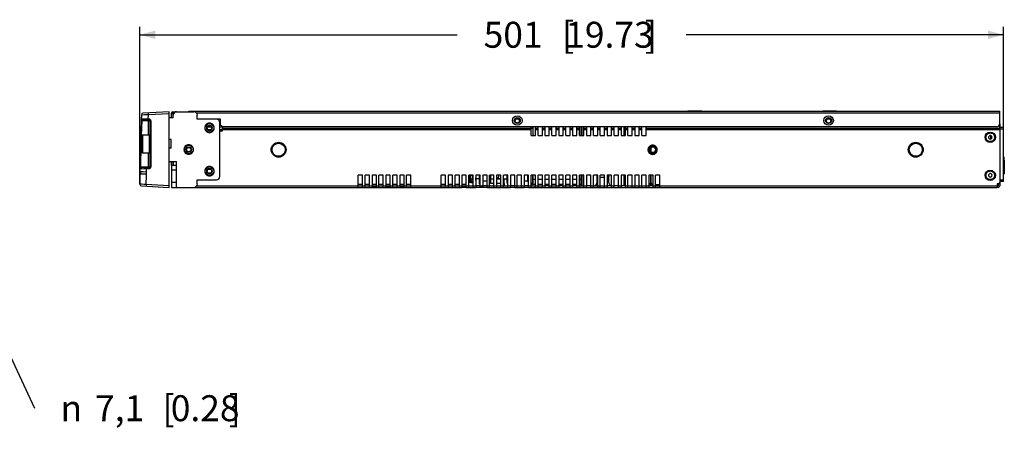
# Model space of a CAD drawing. Units: millimetres. Extents: x 0 to 841, y 0 to 594.
# Drawn here: x 210 to 400, y 246 to 325 of the extents above; entities that cross this region are included whole.
import ezdxf
from ezdxf.enums import TextEntityAlignment as Align

# ---------------------------------------------------------------- set-up
doc = ezdxf.new("R2010")
doc.units = ezdxf.units.MM
doc.header["$LTSCALE"] = 46.255
doc.layers.get('0').update_dxf_attribs({"linetype": 'CONTINUOUS'})
doc.styles.get("Standard").update_dxf_attribs({"font": 'ARIALN.TTF'})
doc.styles.add('TEXTSTYLE_2', font='gdt')
doc.dimstyles.new('DIMSTYLE_1', dxfattribs={"dimtxt": 5, "dimasz": 3, "dimexe": 1.5, "dimexo": 0, "dimgap": 6, "dimtad": 1, "dimdec": 0, "dimlfac": 3, "dimdsep": 46, "dimtxsty": 'Standard', "dimblk": '_FILLED', "dimblk1": '_FILLED', "dimblk2": '_FILLED', "dimcen": 0.09, "dimazin": 2, "dimtfac": 1, "dimtofl": 0, "dimtmove": 0, "dimatfit": 3, "dimldrblk": '_FILLED', "dimfxl": 1, "dimtolj": 1, "dimarcsym": 0})
doc.dimstyles.new('DIMSTYLE_2', dxfattribs={"dimtxt": 5, "dimasz": 3, "dimexe": 1.5, "dimexo": 0, "dimtad": 1, "dimlfac": 3, "dimdsep": 46, "dimtxsty": 'Standard', "dimblk": '_FILLED', "dimblk1": '_FILLED', "dimblk2": '_FILLED', "dimcen": 0.09, "dimazin": 2, "dimtfac": 1, "dimtofl": 0, "dimtmove": 0, "dimatfit": 1, "dimldrblk": '_FILLED', "dimfxl": 1, "dimtolj": 1, "dimarcsym": 0})

# ---------------------------------------------------------------- blocks, each defined once
blk = doc.blocks.new('_FILLED')
at = {"color": 0, "linetype": 'ByBlock'}
blk.add_solid([(0, 0), (-1, 0.267), (-1, -0.267)], dxfattribs=at)
blk = doc.blocks.new('*D5')
at = {"color": 2, "linetype": 'Continuous', "transparency": 16777216}
for p, q in [((233.39, 293.6), (233.39, 323.91)), ((399.89, 294.44), (399.89, 323.91)), ((233.39, 322.41), (294.57, 322.41)), ((399.89, 322.41), (338.71, 322.41))]:
    blk.add_line(p, q, dxfattribs=at)
at = {"color": 2, "linetype": 'Continuous', "transparency": 16777216, "xscale": 3, "yscale": 3, "zscale": 3, "rotation": 180}
blk.add_blockref('_FILLED', (233.39, 322.41), dxfattribs=at)
at = {"color": 2, "linetype": 'Continuous', "transparency": 16777216, "xscale": 3, "yscale": 3, "zscale": 3}
blk.add_blockref('_FILLED', (399.89, 322.41), dxfattribs=at)
at = {"color": 2, "linetype": 'Continuous', "transparency": 16777216}
for s, p in [('501', (305.35, 319.91)), ('[', (315.94, 319.91)), ('19.73', (323.92, 319.91)), (']', (331.91, 319.91))]:
    blk.add_text(s, height=5, dxfattribs=at).set_placement(p, align=Align.CENTER)
blk = doc.blocks.new('*D8')
at = {"color": 2, "linetype": 'Continuous', "transparency": 16777216}
for p in [(192.84, 293.92), (213.12, 250.43)]:
    blk.add_line(p, (213.12, 250.43), dxfattribs=at)
at = {"color": 2, "linetype": 'Continuous', "transparency": 16777216, "xscale": 3, "yscale": 3, "zscale": 3, "rotation": 114.9996967735}
blk.add_blockref('_FILLED', (192.84, 293.92), dxfattribs=at)
at = {"color": 2, "linetype": 'Continuous', "transparency": 16777216}
for s, p in [('7,1', (224.78, 247.93)), ('[', (237.77, 247.93)), ('0.28', (239.37, 247.93)), (']', (250.55, 247.93))]:
    blk.add_text(s, height=5, dxfattribs=at).set_placement(p)
at = {"color": 2, "linetype": 'Continuous', "transparency": 16777216, "style": 'TEXTSTYLE_2'}
blk.add_text('n', height=5, dxfattribs=at).set_placement((218.12, 247.93))

msp = doc.modelspace()

# ---------------------------------------------------------------- linework, layer by layer
at = {"color": 6, "linetype": 'Continuous'}
for p, q in [((239.0561, 307.5853), (234.0405, 307.3228)), ((239.0561, 292.9862), (239.0561, 307.5853)), ((239.7545, 307.5858), (243.8212, 307.5858)), ((242.8212, 307.6524), (399.1545, 307.6524)), ((341.6228, 307.6921), (339.1229, 307.6921)), ((367.6228, 307.6921), (365.1229, 307.6921)), ((399.1545, 304.4191), (399.1545, 307.6524)), ((233.7249, 307.005), (233.6897, 306.2067)), ((233.7129, 306.2055), (233.6898, 306.2067)), ((234.9517, 306.1417), (233.7129, 306.2055)), ((233.8179, 307.0073), (234.2849, 307.0201)), ((233.8475, 306.0332), (234.515, 305.9982)), ((233.9999, 306.0252), (233.9926, 305.8562)), ((234.9509, 305.9753), (235.2366, 305.9604)), ((235.2366, 306.1268), (234.9517, 306.1417)), ((234.9915, 307.0397), (239.0561, 307.2525)), ((235.0786, 303.1358), (235.0786, 305.8022)), ((235.3221, 306.1103), (235.2366, 306.1268)), ((235.3945, 296.9846), (235.3945, 305.7939)), ((235.5524, 305.7939), (235.3945, 305.7939)), ((235.5524, 305.7939), (235.5524, 296.9846)), ((239.8212, 306.3858), (239.0561, 306.3858)), ((239.4212, 306.4024), (239.4212, 306.5024)), ((239.4878, 306.3858), (239.4878, 307.3191)), ((239.7545, 307.3191), (239.9579, 307.3191)), ((239.7545, 306.5691), (239.8212, 306.5691)), ((399.1545, 307.3191), (244.3511, 307.3191)), ((244.4878, 306.1191), (244.4878, 306.9191)), ((248.1545, 306.1191), (244.4878, 306.1191)), ((246.4578, 304.6524), (247.1845, 304.6524)), ((246.5729, 304.1194), (247.0694, 304.1194)), ((248.8212, 295.1124), (248.8212, 305.4524)), ((248.8212, 304.6524), (249.3212, 304.6524)), ((248.8212, 304.1194), (249.3212, 304.1194)), ((249.1645, 304.6524), (249.1645, 304.7524)), ((249.3212, 304.7092), (249.3212, 304.4191)), ((308.8212, 304.0858), (249.3212, 304.0858)), ((398.4878, 304.6524), (249.5878, 304.6524)), ((308.8212, 302.9858), (308.8212, 304.6524)), ((308.8585, 304.4912), (309.0945, 304.369)), ((309.1406, 304.6524), (309.1406, 302.9858)), ((309.6545, 302.9858), (309.6545, 304.6524)), ((310.1545, 304.0858), (309.6545, 304.0858)), ((310.1545, 302.9858), (310.1545, 304.6524)), ((310.9878, 302.9858), (310.9878, 304.6524)), ((311.4878, 304.0858), (310.9878, 304.0858)), ((312.8212, 304.0858), (312.3212, 304.0858)), ((312.8212, 302.9858), (312.8212, 304.6524)), ((313.6545, 302.9858), (313.6545, 304.6524)), ((314.1545, 304.0858), (313.6545, 304.0858)), ((315.4878, 304.0858), (314.9878, 304.0858)), ((315.4878, 302.9858), (315.4878, 304.6524)), ((316.3212, 302.9858), (316.3212, 304.6524)), ((316.8212, 304.0858), (316.3212, 304.0858)), ((318.1545, 304.0858), (317.6545, 304.0858)), ((318.1545, 302.9858), (318.1545, 304.6524)), ((318.474, 302.9858), (318.474, 304.6524)), ((318.5716, 304.6524), (318.5716, 302.9858)), ((318.9878, 302.9858), (318.9878, 304.6524)), ((319.4878, 304.0858), (318.9878, 304.0858)), ((320.8212, 304.0858), (320.3212, 304.0858)), ((320.8212, 302.9858), (320.8212, 304.6524)), ((321.6545, 302.9858), (321.6545, 304.6524)), ((322.1545, 304.0858), (321.6545, 304.0858)), ((322.1545, 302.9858), (322.1545, 304.6524)), ((322.9878, 302.9858), (322.9878, 304.6524)), ((323.4878, 304.0858), (322.9878, 304.0858)), ((324.8212, 304.0858), (324.3212, 304.0858)), ((324.8212, 302.9858), (324.8212, 304.6524)), ((325.6545, 302.9858), (325.6545, 304.6524)), ((326.1545, 304.0858), (325.6545, 304.0858)), ((326.7235, 302.9858), (326.7235, 304.6524)), ((326.9592, 304.6524), (326.9592, 302.9858)), ((327.4878, 304.0858), (326.9878, 304.0858)), ((327.4878, 302.9858), (327.4878, 304.6524)), ((328.3212, 302.9858), (328.3212, 304.6524)), ((328.8212, 304.0858), (328.3212, 304.0858)), ((330.1545, 304.0858), (329.6545, 304.0858)), ((330.1545, 302.9858), (330.1545, 304.6524)), ((330.9878, 302.9858), (330.9878, 304.6524)), ((399.1545, 304.0858), (330.9878, 304.0858)), ((399.1545, 304.5691), (399.8878, 304.5691)), ((399.8878, 304.2358), (399.1545, 304.2358)), ((399.1545, 304.0858), (399.1545, 293.6524)), ((399.2378, 304.6024), (399.2378, 305.2691)), ((399.8878, 294.1024), (399.8878, 304.5691)), ((233.4745, 302.6479), (233.4745, 300.1306)), ((233.6278, 302.9513), (233.6278, 299.8273)), ((233.7112, 303.0339), (233.7112, 299.7446)), ((233.902, 303.1076), (233.8283, 303.0339)), ((233.902, 303.1076), (233.902, 299.6709)), ((233.902, 303.1076), (235.1845, 303.1076)), ((235.1845, 303.0559), (235.2945, 303.0559)), ((235.3945, 302.2226), (235.2945, 302.2226)), ((239.4733, 302.2226), (239.0561, 302.2226)), ((239.4733, 300.5559), (239.4733, 302.2226)), ((308.8212, 302.9858), (309.6545, 302.9858)), ((310.1545, 302.9858), (310.9878, 302.9858)), ((312.8212, 302.9858), (313.6545, 302.9858)), ((315.4878, 302.9858), (316.3212, 302.9858)), ((318.1545, 302.9858), (318.9878, 302.9858)), ((320.8212, 302.9858), (321.6545, 302.9858)), ((322.1545, 302.9858), (322.9878, 302.9858)), ((324.8212, 302.9858), (325.6545, 302.9858)), ((327.4878, 302.9858), (328.3212, 302.9858)), ((330.1545, 302.9858), (330.9878, 302.9858)), ((235.3945, 300.5559), (235.2945, 300.5559)), ((239.4733, 300.5559), (239.0561, 300.5559)), ((331.9878, 299.7637), (331.9878, 300.7414)), ((233.5804, 296.8978), (233.6056, 298.3932)), ((233.6056, 298.3932), (233.6356, 299.7941)), ((233.902, 299.6709), (233.8283, 299.7446)), ((233.902, 299.6709), (235.1845, 299.6709)), ((235.0786, 296.9763), (235.0786, 299.6709)), ((235.1845, 299.7226), (235.2945, 299.7226)), ((239.0561, 297.9724), (240.4878, 297.9724)), ((239.8212, 297.9724), (239.8212, 297.3058)), ((399.908, 298.7858), (400.0212, 298.7858)), ((400.0212, 298.6191), (399.908, 298.6191)), ((400.0212, 298.2649), (400.0212, 298.7858)), ((400.0212, 298.1768), (400.0212, 297.828)), ((233.4178, 296.5669), (233.4101, 295.9584)), ((233.4224, 296.9002), (233.5804, 296.8978)), ((235.2366, 296.8182), (233.5756, 296.7311)), ((234.1996, 296.6013), (234.4371, 296.6116)), ((234.4371, 296.6116), (234.6822, 296.6227)), ((234.6736, 295.9524), (234.6822, 296.6227)), ((234.6822, 296.6227), (235.2366, 296.6517)), ((235.3945, 296.9846), (235.5524, 296.9846)), ((235.5403, 296.8982), (235.5524, 296.9846)), ((239.4878, 297.3058), (239.4878, 292.9858)), ((239.4878, 297.3058), (240.4878, 297.3058)), ((240.4878, 296.3058), (239.4878, 296.3058)), ((240.4878, 292.9858), (240.4878, 297.3058)), ((400.0212, 297.3852), (400.0212, 297.0364)), ((400.0212, 296.5935), (400.0212, 296.2447)), ((400.0212, 296.1566), (400.0212, 295.7691)), ((233.5816, 295.6191), (233.5816, 295.9524)), ((244.4878, 293.6524), (244.4878, 294.4458)), ((244.4878, 294.4458), (248.1545, 294.4458)), ((275.4878, 292.9858), (275.4878, 295.3191)), ((276.3212, 292.9858), (276.3212, 295.3191)), ((276.8212, 292.9858), (276.8212, 295.3191)), ((277.6545, 292.9858), (277.6545, 295.3191)), ((279.4878, 292.9858), (279.4878, 295.3191)), ((280.3212, 292.9858), (280.3212, 295.3191)), ((282.1545, 292.9858), (282.1545, 295.3191)), ((282.9878, 292.9858), (282.9878, 295.3191)), ((284.8212, 292.9858), (284.8212, 295.3191)), ((285.6545, 292.9858), (285.6545, 295.3191)), ((291.4878, 292.9858), (291.4878, 295.3191)), ((292.3212, 292.9858), (292.3212, 295.3191)), ((294.1545, 292.9858), (294.1545, 295.3191)), ((294.9878, 292.9858), (294.9878, 295.3191)), ((296.8212, 292.9858), (296.8212, 295.3191)), ((297.6545, 295.3191), (296.8212, 295.3191)), ((297.0178, 294.7025), (297.1878, 294.7025)), ((297.1878, 294.2858), (297.1878, 295.2858)), ((297.1878, 294.6524), (297.5212, 294.6524)), ((297.2045, 293.8692), (297.2045, 294.2858)), ((297.6545, 292.9858), (297.6545, 295.3191)), ((298.8545, 294.2358), (298.9878, 294.2358)), ((299.4878, 294.2358), (300.3212, 294.2358)), ((300.8212, 292.9858), (300.8212, 295.3191)), ((301.6545, 295.3191), (300.8212, 295.3191)), ((301.0212, 295.3191), (301.0212, 293.7191)), ((301.6545, 294.5858), (301.0212, 294.5858)), ((301.6545, 294.5531), (301.0212, 294.5531)), ((301.6545, 292.9858), (301.6545, 295.3191)), ((302.9878, 294.5531), (302.1545, 294.5531)), ((302.3503, 294.7191), (302.9878, 294.7191)), ((302.6212, 295.3191), (302.6212, 295.2524)), ((303.4878, 292.9858), (303.4878, 295.3191)), ((304.3212, 295.3191), (303.4878, 295.3191)), ((303.4878, 294.7191), (303.6212, 294.7191)), ((303.6212, 294.5531), (303.4878, 294.5531)), ((303.6212, 293.7435), (303.6212, 294.7191)), ((303.6212, 294.6524), (304.1545, 294.6524)), ((304.1545, 295.3191), (304.1545, 293.9858)), ((304.3212, 292.9858), (304.3212, 295.3191)), ((306.1545, 292.9858), (306.1545, 295.3191)), ((306.9878, 295.3191), (306.1545, 295.3191)), ((306.9878, 292.9858), (306.9878, 295.3191)), ((308.1123, 294.2112), (307.4878, 294.2112)), ((308.1123, 295.3191), (308.1123, 294.2112)), ((308.1123, 294.2112), (308.3212, 294.103)), ((308.8212, 292.9858), (308.8212, 295.3191)), ((309.6545, 295.3191), (308.8212, 295.3191)), ((309.1406, 295.3191), (309.1406, 293.5691)), ((309.1406, 294.5691), (309.6545, 294.5691)), ((309.6545, 292.9858), (309.6545, 295.3191)), ((310.1545, 292.9858), (310.1545, 295.3191)), ((310.9878, 295.3191), (310.1545, 295.3191)), ((310.1545, 294.5691), (310.9878, 294.5691)), ((310.9878, 292.9858), (310.9878, 295.3191)), ((311.4878, 294.5691), (312.3212, 294.5691)), ((313.6545, 295.3191), (312.8212, 295.3191)), ((312.8212, 292.9858), (312.8212, 295.3191)), ((312.8212, 294.5691), (313.6545, 294.5691)), ((313.6545, 292.9858), (313.6545, 295.3191)), ((314.1545, 294.5691), (314.9878, 294.5691)), ((316.3212, 295.3191), (315.4878, 295.3191)), ((315.4878, 292.9858), (315.4878, 295.3191)), ((315.4878, 294.5691), (316.3212, 294.5691)), ((316.3212, 292.9858), (316.3212, 295.3191)), ((316.8212, 294.5691), (317.6545, 294.5691)), ((318.9878, 295.3191), (318.1545, 295.3191)), ((318.1545, 292.9858), (318.1545, 295.3191)), ((318.1545, 294.5691), (318.474, 294.5691)), ((318.474, 293.3191), (318.474, 295.3191)), ((318.5716, 295.3191), (318.5716, 293.3191)), ((318.9878, 292.9858), (318.9878, 295.3191)), ((321.6545, 295.3191), (320.8212, 295.3191)), ((320.8212, 292.9858), (320.8212, 295.3191)), ((321.4691, 295.3191), (321.4691, 293.9858)), ((321.6545, 292.9858), (321.6545, 295.3191)), ((322.9878, 295.3191), (322.1545, 295.3191)), ((322.1545, 292.9858), (322.1545, 295.3191)), ((322.1545, 294.9858), (322.9878, 294.9858)), ((322.9261, 294.9858), (322.9261, 293.3191)), ((322.9878, 292.9858), (322.9878, 295.3191)), ((323.4878, 294.9858), (323.8261, 294.9858)), ((323.8261, 293.9858), (323.8261, 295.3191)), ((325.6545, 295.3191), (324.8212, 295.3191)), ((324.8212, 292.9858), (324.8212, 295.3191)), ((325.6545, 292.9858), (325.6545, 295.3191)), ((326.7235, 293.3191), (326.7235, 295.3191)), ((326.9592, 295.3191), (326.9592, 293.3191)), ((328.3212, 295.3191), (327.4878, 295.3191)), ((327.4878, 292.9858), (327.4878, 295.3191)), ((328.3212, 292.9858), (328.3212, 295.3191)), ((330.9878, 295.3191), (330.1545, 295.3191)), ((330.1545, 292.9858), (330.1545, 295.3191)), ((330.9878, 292.9858), (330.9878, 295.3191)), ((331.8212, 294.5032), (331.9878, 294.5032)), ((331.9268, 294.537), (331.9268, 294.9858)), ((331.9268, 294.537), (331.9878, 294.537)), ((331.9878, 293.8704), (331.9878, 295.3191)), ((333.6545, 295.3191), (332.8212, 295.3191)), ((332.8212, 292.9858), (332.8212, 295.3191)), ((333.6545, 292.9858), (333.6545, 295.3191)), ((399.1545, 294.4358), (399.8878, 294.4358)), ((399.8878, 295.6358), (399.9712, 295.6358)), ((233.4145, 293.5995), (233.3909, 293.6006)), ((233.7569, 293.5857), (233.4145, 293.5995)), ((233.7068, 293.2662), (239.0561, 292.9862)), ((234.1646, 293.5692), (233.7569, 293.5857)), ((239.0561, 293.3191), (234.6542, 293.5495)), ((239.4878, 293.9858), (240.4878, 293.9858)), ((239.4878, 292.9858), (278.1545, 292.9858)), ((244.3951, 293.3191), (298.1545, 293.3191)), ((275.4878, 293.5858), (276.3212, 293.5858)), ((276.8212, 293.5858), (277.6545, 293.5858)), ((278.1545, 293.5858), (278.9878, 293.5858)), ((278.9878, 292.9858), (280.8212, 292.9858)), ((279.4878, 293.5858), (280.3212, 293.5858)), ((280.8212, 293.5858), (281.6545, 293.5858)), ((281.6545, 292.9858), (283.4878, 292.9858)), ((282.1545, 293.5858), (282.9878, 293.5858)), ((283.4878, 293.5858), (284.3212, 293.5858)), ((284.3212, 292.9858), (292.8212, 292.9858)), ((284.8212, 293.5858), (285.6545, 293.5858)), ((291.4878, 293.5858), (292.3212, 293.5858)), ((292.8212, 293.5858), (293.6545, 293.5858)), ((293.6545, 292.9858), (295.4878, 292.9858)), ((294.1545, 293.5858), (294.9878, 293.5858)), ((295.4878, 293.5858), (296.3212, 293.5858)), ((296.3212, 292.9858), (298.1545, 292.9858)), ((297.2045, 294.0358), (297.6545, 294.0358)), ((298.9878, 293.3191), (299.4878, 293.3191)), ((299.4878, 292.9858), (298.9878, 292.9858)), ((300.3212, 293.3191), (300.8212, 293.3191)), ((300.3212, 292.9858), (302.1545, 292.9858)), ((301.6545, 293.7191), (301.0212, 293.7191)), ((301.0212, 293.3191), (302.9545, 293.3191)), ((302.9545, 293.7191), (302.1545, 293.7191)), ((302.9545, 293.3191), (302.9545, 293.7191)), ((302.9878, 293.3191), (304.8212, 293.3191)), ((302.988, 292.9858), (304.8212, 292.9858)), ((303.6212, 293.7191), (303.4878, 293.7191)), ((303.6212, 293.7191), (303.6212, 293.3191)), ((305.6545, 293.3191), (307.4878, 293.3191)), ((305.6545, 292.9858), (307.4878, 292.9858)), ((308.3212, 293.3191), (311.4878, 293.3191)), ((308.3212, 292.9858), (311.4418, 292.9858)), ((308.8212, 293.8439), (309.0945, 293.7023)), ((308.9212, 293.4832), (308.9212, 293.3191)), ((311.7212, 293.5691), (311.7212, 293.3191)), ((312.3212, 293.3191), (314.1545, 293.3191)), ((312.3212, 292.9858), (314.1545, 292.9858)), ((314.9878, 293.3191), (316.8212, 293.3191)), ((314.9878, 292.9858), (316.7869, 292.9858)), ((317.6545, 293.3191), (319.4878, 293.3191)), ((317.6545, 292.9858), (319.4878, 292.9858)), ((320.3212, 293.3191), (323.4878, 293.3191)), ((320.3212, 292.9858), (323.4878, 292.9858)), ((321.331, 293.5144), (321.2602, 293.4324)), ((321.4691, 293.9858), (321.6545, 293.9858)), ((324.3212, 293.3191), (324.8212, 293.3191)), ((324.4467, 292.9858), (326.151, 292.9858)), ((325.6545, 293.3191), (326.1545, 293.3191)), ((326.9878, 293.3191), (331.4712, 293.3191)), ((327.0371, 292.9858), (328.8212, 292.9858)), ((329.6545, 292.9858), (331.4878, 292.9858)), ((331.8212, 293.8191), (331.8212, 293.3191)), ((332.2212, 293.5524), (332.3212, 293.5524)), ((332.2212, 293.3191), (398.6545, 293.3191)), ((332.3212, 292.9858), (398.6545, 292.9858)), ((332.8212, 293.5524), (333.6545, 293.5524)), ((398.6545, 293.6524), (398.6545, 293.3191)), ((399.8878, 294.1024), (399.1545, 294.1024))]:
    msp.add_line(p, q, dxfattribs=at)
at = {"color": 7, "linetype": 'Continuous'}
for p, q in [((242.8212, 307.6411), (242.8212, 307.6524)), ((233.8351, 305.9102), (233.8335, 305.8675)), ((233.8335, 305.8675), (235.0786, 305.8022)), ((234.9509, 305.9753), (234.515, 305.9982)), ((235.0786, 305.8022), (235.3839, 305.7942)), ((239.7545, 307.2524), (239.4878, 307.2524)), ((239.7545, 307.3191), (239.7545, 306.3858)), ((239.8212, 306.3858), (239.8212, 306.9191)), ((248.9212, 306.1524), (244.4878, 306.1524)), ((248.9212, 305.3191), (248.9212, 306.1524)), ((305.7378, 305.8191), (305.7497, 305.9152)), ((306.5712, 305.8191), (306.559, 305.7224)), ((248.8212, 303.9191), (249.3212, 303.9191)), ((248.9354, 305.1852), (248.9212, 305.3191)), ((248.9727, 305.062), (248.9354, 305.1852)), ((249.3212, 303.9191), (249.3212, 304.4191)), ((249.3212, 304.4191), (308.8212, 304.4191)), ((249.4539, 304.6667), (249.3307, 304.704)), ((249.5878, 304.6524), (249.4539, 304.6667)), ((309.0945, 304.6524), (309.0945, 304.369)), ((309.6545, 304.4191), (310.1545, 304.4191)), ((310.9878, 304.4191), (311.4878, 304.4191)), ((311.4878, 304.6524), (311.4878, 302.9858)), ((312.3212, 302.9858), (312.3212, 304.6524)), ((312.3212, 304.4191), (312.8212, 304.4191)), ((313.6545, 304.4191), (314.1545, 304.4191)), ((314.1545, 304.6524), (314.1545, 302.9858)), ((314.9878, 302.9858), (314.9878, 304.6524)), ((314.9878, 304.4191), (315.4878, 304.4191)), ((316.3212, 304.4191), (316.8212, 304.4191)), ((316.8212, 304.6524), (316.8212, 302.9858)), ((317.6545, 302.9858), (317.6545, 304.6524)), ((317.6545, 304.4191), (318.1545, 304.4191)), ((318.9878, 304.4191), (319.4878, 304.4191)), ((319.4878, 304.6524), (319.4878, 302.9858)), ((320.3212, 302.9858), (320.3212, 304.6524)), ((320.3212, 304.4191), (320.8212, 304.4191)), ((321.6545, 304.4191), (322.1545, 304.4191)), ((322.9878, 304.4191), (323.4878, 304.4191)), ((323.4878, 304.6524), (323.4878, 302.9858)), ((324.3212, 302.9858), (324.3212, 304.6524)), ((324.3212, 304.4191), (324.8212, 304.4191)), ((325.6545, 304.4191), (326.1545, 304.4191)), ((326.1545, 304.6524), (326.1545, 302.9858)), ((326.9878, 302.9858), (326.9878, 304.6524)), ((326.9878, 304.4191), (327.4878, 304.4191)), ((328.3212, 304.4191), (328.8212, 304.4191)), ((328.8212, 304.6524), (328.8212, 302.9858)), ((329.6545, 302.9858), (329.6545, 304.6524)), ((329.6545, 304.4191), (330.1545, 304.4191)), ((330.9878, 304.4191), (399.1545, 304.4191)), ((399.2378, 305.2691), (399.1545, 305.2691)), ((399.2378, 304.6024), (399.1545, 304.6024)), ((399.1545, 304.4191), (399.1545, 304.0858)), ((233.4745, 302.6479), (233.5503, 302.7255)), ((233.5503, 302.7255), (233.6278, 302.8047)), ((233.7112, 303.0339), (233.8283, 303.0339)), ((235.1845, 303.1076), (235.1845, 299.6709)), ((235.2945, 303.0559), (235.2945, 299.7226)), ((311.4878, 302.9858), (312.3212, 302.9858)), ((314.1545, 302.9858), (314.9878, 302.9858)), ((316.8212, 302.9858), (317.6545, 302.9858)), ((319.4878, 302.9858), (320.3212, 302.9858)), ((323.4878, 302.9858), (324.3212, 302.9858)), ((326.1545, 302.9858), (326.9878, 302.9858)), ((328.8212, 302.9858), (329.6545, 302.9858)), ((397.3712, 302.9858), (397.3712, 302.326)), ((397.4045, 302.9858), (397.4045, 302.3304)), ((233.5235, 300.0804), (233.4745, 300.1306)), ((233.6278, 299.9738), (233.5235, 300.0804)), ((331.3378, 300.2524), (331.3568, 300.0723)), ((331.3568, 300.0723), (331.4071, 299.9062)), ((331.8212, 300.608), (331.8212, 299.8964)), ((333.1189, 300.4325), (333.0686, 300.5987)), ((333.1378, 300.2524), (333.1189, 300.4325)), ((233.902, 299.7446), (233.7112, 299.7446)), ((239.4878, 297.9724), (239.4878, 297.3058)), ((239.4936, 297.3058), (239.4936, 297.9724)), ((240.4878, 297.3058), (240.4878, 297.9724)), ((399.8878, 298.2649), (400.0212, 298.2649)), ((400.0212, 298.8124), (399.908, 298.8124)), ((400.0145, 298.0864), (400.0145, 297.9184)), ((400.0212, 298.2649), (400.0212, 298.1768)), ((233.5739, 296.7366), (233.5757, 296.7311)), ((235.0786, 296.9763), (233.5804, 296.8978)), ((233.6892, 296.9035), (233.6877, 296.7993)), ((233.6877, 296.7993), (233.8485, 296.8049)), ((233.8485, 296.8049), (233.8504, 296.9301)), ((235.3839, 296.9843), (235.0786, 296.9763)), ((400.0212, 296.1566), (399.8878, 296.1566)), ((400.0145, 297.2948), (400.0145, 297.1268)), ((400.0145, 296.5031), (400.0145, 296.3351)), ((400.0212, 297.828), (400.0212, 297.3852)), ((400.0212, 297.0364), (400.0212, 296.5935)), ((400.0212, 296.2447), (400.0212, 296.1566)), ((233.4062, 295.613), (233.4375, 295.6128)), ((233.4153, 295.9585), (233.4101, 295.9584)), ((233.4868, 295.9589), (233.4153, 295.9585)), ((233.4375, 295.6128), (233.5654, 295.6118)), ((233.5938, 295.9598), (233.4868, 295.9589)), ((233.5654, 295.6118), (233.6594, 295.6109)), ((233.6954, 295.9609), (233.5938, 295.9598)), ((233.6594, 295.6109), (233.7616, 295.6095)), ((233.7578, 295.9618), (233.6954, 295.9609)), ((233.8108, 295.9627), (233.7578, 295.9618)), ((233.7616, 295.6095), (233.829, 295.6083)), ((233.8763, 295.964), (233.8108, 295.9627)), ((233.829, 295.6083), (233.8619, 295.6076)), ((234.0074, 295.6006), (234.0335, 295.5969)), ((234.0335, 295.5969), (234.3389, 295.6076)), ((234.6736, 295.9524), (234.0382, 295.9746)), ((234.6699, 295.6181), (234.6736, 295.9524)), ((276.3212, 295.3191), (275.4878, 295.3191)), ((277.6545, 295.3191), (276.8212, 295.3191)), ((278.1545, 295.3191), (278.1545, 292.9858)), ((278.9878, 295.3191), (278.1545, 295.3191)), ((278.9878, 292.9858), (278.9878, 295.3191)), ((280.3212, 295.3191), (279.4878, 295.3191)), ((280.8212, 295.3191), (280.8212, 292.9858)), ((281.6545, 295.3191), (280.8212, 295.3191)), ((281.6545, 292.9858), (281.6545, 295.3191)), ((282.9878, 295.3191), (282.1545, 295.3191)), ((283.4878, 295.3191), (283.4878, 292.9858)), ((284.3212, 295.3191), (283.4878, 295.3191)), ((284.3212, 292.9858), (284.3212, 295.3191)), ((285.6545, 295.3191), (284.8212, 295.3191)), ((292.3212, 295.3191), (291.4878, 295.3191)), ((292.8212, 295.3191), (292.8212, 292.9858)), ((293.6545, 295.3191), (292.8212, 295.3191)), ((293.6545, 292.9858), (293.6545, 295.3191)), ((294.9878, 295.3191), (294.1545, 295.3191)), ((295.4878, 295.3191), (295.4878, 292.9858)), ((296.3212, 295.3191), (295.4878, 295.3191)), ((296.3212, 292.9858), (296.3212, 295.3191)), ((296.8212, 294.7858), (297.0178, 294.7858)), ((297.0178, 294.7192), (296.8212, 294.7192)), ((296.8212, 294.4192), (297.0178, 294.4192)), ((297.0178, 294.3525), (296.8212, 294.3525)), ((297.0178, 294.0192), (297.0178, 295.3191)), ((297.6545, 295.2858), (297.2045, 295.2858)), ((297.2045, 294.4192), (297.2045, 294.2858)), ((297.2045, 294.2858), (297.6545, 294.2858)), ((297.5212, 295.2862), (297.5212, 295.0858)), ((297.5226, 295.0859), (297.5212, 295.0858)), ((297.5212, 294.8858), (297.5212, 294.6853)), ((297.5226, 294.8857), (297.5212, 294.8858)), ((297.5226, 294.6421), (297.5212, 294.6853)), ((297.5225, 294.6429), (297.5271, 294.5977)), ((297.5271, 295.0852), (297.5226, 295.0859)), ((297.5288, 294.8866), (297.5226, 294.8857)), ((297.5269, 294.5991), (297.5349, 294.5528)), ((297.5288, 295.085), (297.5507, 295.0826)), ((297.5507, 294.889), (297.5288, 294.8866)), ((297.5349, 294.5528), (297.5464, 294.5069)), ((297.5459, 294.8884), (297.5603, 294.8902)), ((297.5459, 294.5085), (297.5603, 294.4648)), ((297.5599, 295.0814), (297.5766, 295.0799)), ((297.5599, 294.8901), (297.5766, 294.8916)), ((297.5599, 294.4658), (297.5766, 294.4251)), ((297.5766, 295.0799), (297.5821, 295.077)), ((297.5821, 294.8945), (297.5766, 294.8916)), ((297.5766, 294.4251), (297.5898, 294.3958)), ((297.5961, 294.3806), (297.5943, 294.3853)), ((297.5961, 295.0337), (297.5966, 295.0171)), ((297.5966, 294.9544), (297.5961, 294.9379)), ((297.5961, 294.3807), (297.5966, 294.3786)), ((297.5963, 294.9858), (297.5966, 295.0171)), ((297.5966, 294.9544), (297.5963, 294.9858)), ((297.5966, 294.3786), (297.5963, 294.3784)), ((298.1545, 295.3191), (298.1545, 292.9858)), ((298.9878, 295.3191), (298.1545, 295.3191)), ((298.1878, 294.3191), (298.1878, 294.8524)), ((298.8545, 294.6524), (298.1878, 294.6524)), ((298.1878, 294.1525), (298.1878, 293.8692)), ((298.1882, 295.3224), (298.1882, 293.6191)), ((298.8542, 293.6191), (298.8542, 295.3191)), ((298.8545, 294.2358), (298.8545, 295.3191)), ((298.9878, 292.9858), (298.9878, 295.3191)), ((299.4878, 295.3191), (299.4878, 292.9858)), ((300.3212, 295.3191), (299.4878, 295.3191)), ((300.3212, 292.9858), (300.3212, 295.3191)), ((302.1545, 295.3191), (302.1545, 292.9858)), ((302.9878, 295.3191), (302.1545, 295.3191)), ((302.9878, 292.9858), (302.9878, 295.3191)), ((304.8212, 295.3191), (304.8212, 292.9858)), ((305.6545, 295.3191), (304.8212, 295.3191)), ((305.6545, 292.9858), (305.6545, 295.3191)), ((307.4878, 295.3191), (307.4878, 292.9858)), ((308.3212, 295.3191), (307.4878, 295.3191)), ((308.3212, 292.9858), (308.3212, 295.3191)), ((309.0945, 295.3191), (309.0945, 293.7023)), ((311.4878, 295.3191), (311.4878, 292.9858)), ((312.3212, 295.3191), (311.4878, 295.3191)), ((312.3212, 292.9858), (312.3212, 295.3191)), ((314.9878, 295.3191), (314.1545, 295.3191)), ((314.1545, 295.3191), (314.1545, 292.9858)), ((314.9878, 292.9858), (314.9878, 295.3191)), ((317.6545, 295.3191), (316.8212, 295.3191)), ((316.8212, 295.3191), (316.8212, 292.9858)), ((317.6545, 292.9858), (317.6545, 295.3191)), ((320.3212, 295.3191), (319.4878, 295.3191)), ((319.4878, 295.3191), (319.4878, 292.9858)), ((320.3212, 292.9858), (320.3212, 295.3191)), ((324.3212, 295.3191), (323.4878, 295.3191)), ((323.4878, 295.3191), (323.4878, 292.9858)), ((323.7082, 295.3191), (323.7163, 295.2328)), ((323.7773, 295.0834), (323.8261, 295.0304)), ((324.3212, 292.9858), (324.3212, 295.3191)), ((326.9878, 295.3191), (326.1545, 295.3191)), ((326.1545, 295.3191), (326.1545, 292.9858)), ((326.9878, 292.9858), (326.9878, 295.3191)), ((329.6545, 295.3191), (328.8212, 295.3191)), ((328.8212, 295.3191), (328.8212, 292.9858)), ((329.6545, 292.9858), (329.6545, 295.3191)), ((332.3212, 295.3191), (331.4878, 295.3191)), ((331.4878, 295.3191), (331.4878, 292.9858)), ((331.8212, 295.3191), (331.8212, 293.9858)), ((331.8212, 294.9861), (331.9878, 294.9861)), ((331.8212, 294.9858), (331.9878, 294.9858)), ((331.9878, 294.3169), (331.8212, 294.3169)), ((332.3212, 292.9858), (332.3212, 295.3191)), ((400.0212, 295.7191), (399.8878, 295.7191)), ((400.0212, 295.6091), (399.8878, 295.6091)), ((399.9712, 295.7191), (399.9712, 295.6358)), ((400.0212, 295.6358), (399.9712, 295.6358)), ((400.0212, 295.7191), (400.0212, 295.6358)), ((278.9878, 293.1524), (278.1545, 293.1524)), ((278.1545, 292.9858), (278.9878, 292.9858)), ((281.6545, 293.1524), (280.8212, 293.1524)), ((280.8212, 292.9858), (281.6545, 292.9858)), ((284.3212, 293.1524), (283.4878, 293.1524)), ((283.4878, 292.9858), (284.3212, 292.9858)), ((292.8212, 292.9858), (293.6545, 292.9858)), ((296.3212, 292.9858), (295.4878, 292.9858)), ((296.8212, 293.9877), (297.0178, 294.0192)), ((297.1878, 294.0025), (297.0178, 294.0025)), ((297.6545, 293.8692), (297.2045, 293.8692)), ((298.9878, 293.3191), (298.1545, 293.3191)), ((298.9878, 292.9858), (298.1545, 292.9858)), ((300.3212, 293.3191), (299.4878, 293.3191)), ((300.3212, 292.9858), (299.4878, 292.9858)), ((301.6212, 293.7484), (301.0212, 293.7484)), ((302.9545, 293.7484), (302.1545, 293.7484)), ((302.1545, 292.9858), (302.988, 292.9858)), ((303.6212, 293.7484), (303.4878, 293.7484)), ((305.6545, 293.3191), (304.8212, 293.3191)), ((305.6545, 292.9858), (304.8212, 292.9858)), ((308.3212, 293.3191), (307.4878, 293.3191)), ((308.3212, 292.9858), (307.4878, 292.9858)), ((309.1406, 293.5858), (309.0178, 293.5858)), ((309.6545, 293.5691), (309.1406, 293.5691)), ((310.9878, 293.5691), (310.1545, 293.5691)), ((311.4418, 292.9858), (312.3212, 292.9858)), ((312.3212, 293.5691), (311.4878, 293.5691)), ((312.3212, 293.3191), (311.4878, 293.3191)), ((313.6545, 293.5691), (312.8212, 293.5691)), ((314.9878, 293.5691), (314.1545, 293.5691)), ((314.9878, 293.3191), (314.1545, 293.3191)), ((314.1545, 292.9858), (314.9878, 292.9858)), ((316.3212, 293.5691), (315.4878, 293.5691)), ((316.7869, 292.9858), (317.6545, 292.9858)), ((317.6545, 293.5691), (316.8212, 293.5691)), ((317.6545, 293.3191), (316.8212, 293.3191)), ((318.474, 293.5691), (318.1545, 293.5691)), ((320.3212, 293.3191), (319.4878, 293.3191)), ((319.4878, 292.9858), (320.3212, 292.9858)), ((324.2975, 293.3191), (323.4878, 293.3191)), ((323.4878, 292.9858), (324.4467, 292.9858)), ((325.6545, 293.3191), (324.8212, 293.3191)), ((326.151, 292.9858), (327.0371, 292.9858)), ((326.9592, 293.3191), (326.1545, 293.3191)), ((328.8212, 292.9858), (329.6545, 292.9858)), ((332.1878, 293.3191), (331.4712, 293.3191)), ((331.4878, 292.9858), (332.3212, 292.9858)), ((331.8069, 293.8519), (331.7696, 293.7287)), ((331.8212, 293.9858), (331.8069, 293.8519)), ((331.9959, 293.7989), (331.9878, 293.8704)), ((331.9878, 293.8191), (331.9878, 293.5524)), ((332.0172, 293.7336), (331.9959, 293.7989)), ((332.0526, 293.6733), (332.0172, 293.7336)), ((332.0766, 293.6467), (332.0526, 293.6733)), ((332.0995, 293.6215), (332.0766, 293.6467)), ((332.2212, 293.3191), (332.2212, 293.5524)), ((399.1545, 293.6524), (398.6545, 293.6524)), ((398.8212, 293.3191), (398.6545, 293.3191)), ((398.6545, 293.3191), (398.6545, 292.9858)), ((398.8212, 292.9858), (398.6545, 292.9858)), ((398.8212, 293.6524), (398.8212, 293.3191)), ((399.1545, 293.6524), (399.1545, 293.3191))]:
    msp.add_line(p, q, dxfattribs=at)
at = {"color": 6, "linetype": 'Continuous'}
for points in [[(233.6757, 305.8744), (233.6805, 305.8741), (233.6956, 305.8734), (233.8335, 305.8675)], [(233.7251, 307.005), (233.7486, 307.0055), (233.8179, 307.0073)], [(233.7274, 303.0334), (233.7743, 304.373), (233.8335, 305.8675)], [(234.2849, 307.0201), (234.5077, 307.0262), (234.746, 307.0325), (234.9915, 307.0397)], [(234.9915, 307.0397), (234.9498, 306.0988), (234.9486, 306.0587), (234.9482, 306.0242), (234.9486, 305.9978), (234.9498, 305.9811), (234.9517, 305.9753)], [(234.9915, 307.3726), (234.9877, 307.3618), (234.9852, 307.3299), (234.9843, 307.2783), (234.985, 307.2098), (234.9875, 307.1285), (234.9915, 307.0397)], [(235.233, 306.0074), (235.2333, 306.0415), (235.2345, 306.0822), (235.2366, 306.1268)], [(235.2366, 305.9604), (235.2347, 305.9658), (235.2334, 305.9818), (235.233, 306.0074)], [(235.4606, 306.0232), (235.3962, 306.0763), (235.3221, 306.1103)], [(235.5524, 305.7939), (235.5404, 305.8802), (235.5103, 305.9561), (235.4606, 306.0232)], [(233.4178, 296.5669), (233.4417, 296.568), (234.1996, 296.6013)], [(234.6822, 296.7891), (234.6803, 296.7838), (234.6791, 296.7679), (234.6786, 296.742), (234.679, 296.7074), (234.6802, 296.6667), (234.6822, 296.6227)], [(235.2366, 296.6517), (235.2347, 296.6935), (235.2334, 296.733), (235.233, 296.7674), (235.2333, 296.7944), (235.2345, 296.8119), (235.2366, 296.8182)], [(235.2366, 296.6517), (235.322, 296.6682), (235.3961, 296.7021), (235.4605, 296.7553)], [(235.4605, 296.7553), (235.5103, 296.8224), (235.5403, 296.8982)], [(234.6542, 293.5495), (234.6559, 293.8942), (234.658, 294.239), (234.6604, 294.5838), (234.6632, 294.9286), (234.6664, 295.2734), (234.6699, 295.6181)], [(234.6542, 293.5495), (234.4058, 293.5597), (234.1646, 293.5692)], [(234.6542, 293.5495), (234.6504, 293.4655), (234.6479, 293.3863), (234.647, 293.3174), (234.6478, 293.2635), (234.6502, 293.2288), (234.6542, 293.2166)], [(321.2602, 293.4324), (321.1794, 293.3707), (321.0923, 293.3334)], [(321.4326, 293.7287), (321.389, 293.6144), (321.331, 293.5144)], [(321.4151, 293.3707), (321.4959, 293.4324), (321.5667, 293.5144)], [(321.4691, 293.9858), (321.459, 293.8519), (321.4326, 293.7287)], [(321.5667, 293.5144), (321.6247, 293.6144), (321.6545, 293.6926)], [(323.9642, 293.5144), (323.9062, 293.6144), (323.8625, 293.7287), (323.8362, 293.8519), (323.8261, 293.9858)], [(324.1157, 293.3707), (324.0349, 293.4324), (323.9642, 293.5144)], [(324.2975, 293.3191), (324.2028, 293.3334), (324.1157, 293.3707)]]:
    msp.add_lwpolyline(points, dxfattribs=at)
at = {"color": 7, "linetype": 'Continuous'}
for points in [[(233.8398, 305.9848), (233.8373, 305.9503), (233.8351, 305.9102)], [(233.8475, 306.0332), (233.8451, 306.0276), (233.8425, 306.0113), (233.8398, 305.9848)], [(305.7809, 305.6347), (305.7501, 305.7218), (305.7378, 305.8191)], [(305.7497, 305.9152), (305.78, 306.0017), (305.8305, 306.0803), (305.8962, 306.146), (305.9741, 306.1944)], [(305.9765, 305.4426), (305.898, 305.4908), (305.8318, 305.5561), (305.7809, 305.6347)], [(305.9741, 306.1944), (306.0604, 306.225), (306.1516, 306.2354), (306.2431, 306.2262), (306.3303, 306.1966)], [(306.3303, 306.1966), (306.4093, 306.1487), (306.4762, 306.0834), (306.5277, 306.0045)], [(306.559, 305.7224), (306.5286, 305.6357), (306.4787, 305.5577), (306.4134, 305.4926), (306.3355, 305.4441)], [(306.5277, 306.0045), (306.5588, 305.9169), (306.5712, 305.8191)], [(245.9755, 304.8062), (245.9234, 304.6346), (245.9045, 304.456), (245.9219, 304.2775), (245.9727, 304.1055)], [(245.9727, 304.1055), (246.0565, 303.9476), (246.1689, 303.8084), (246.308, 303.6936), (246.4668, 303.6071), (246.6369, 303.5552), (246.8212, 303.5358)], [(246.8212, 305.3691), (246.6377, 305.3498), (246.4685, 305.2986), (246.311, 305.2135), (246.1729, 305.1005), (246.0602, 304.9629), (245.9755, 304.8062)], [(247.6696, 304.7993), (247.5859, 304.9572), (247.4734, 305.0965), (247.3344, 305.2113), (247.1756, 305.2978), (247.0055, 305.3497), (246.8212, 305.3691)], [(246.8212, 303.5358), (247.0046, 303.5551), (247.1738, 303.6063), (247.3313, 303.6914), (247.4695, 303.8044), (247.5822, 303.942), (247.6668, 304.0987)], [(247.6668, 304.0987), (247.7189, 304.2702), (247.7378, 304.4489), (247.7204, 304.6274), (247.6696, 304.7993)], [(249.1164, 304.8477), (249.0344, 304.9478), (248.9727, 305.062)], [(249.3307, 304.704), (249.2165, 304.7657), (249.1164, 304.8477)], [(306.3355, 305.4441), (306.2488, 305.4133), (306.1562, 305.403), (306.0635, 305.4125), (305.9765, 305.4426)], [(233.6278, 302.9513), (233.6307, 302.9727), (233.639, 302.9926), (233.6522, 303.0097), (233.6695, 303.0229), (233.6896, 303.0311), (233.7112, 303.0339)], [(396.4878, 302.6524), (396.5054, 302.8192), (396.552, 302.973), (396.6293, 303.1162)], [(396.6313, 302.1859), (396.5526, 302.3302), (396.5055, 302.4849), (396.4878, 302.6524)], [(396.6293, 303.1162), (396.732, 303.2418), (396.8571, 303.3443), (396.9996, 303.4212), (397.1555, 303.4685), (397.3179, 303.4857), (397.4802, 303.4699), (397.6365, 303.4238), (397.7801, 303.3476), (397.9067, 303.2454), (398.011, 303.119)], [(398.0131, 302.1886), (397.9103, 302.0631), (397.7852, 301.9606), (397.6428, 301.8837), (397.4868, 301.8363), (397.3244, 301.8191), (397.1621, 301.8349), (397.0058, 301.8811), (396.8623, 301.9572), (396.7356, 302.0595), (396.6313, 302.1859)], [(397.1563, 302.9421), (397.0875, 302.8895), (397.0337, 302.8212), (397.0012, 302.7428), (396.9878, 302.6524)], [(396.9878, 302.6524), (397.0011, 302.5625), (397.0332, 302.4845), (397.0861, 302.4166), (397.154, 302.3641)], [(397.154, 302.3641), (397.2341, 302.3313), (397.3199, 302.3191), (397.4057, 302.3306), (397.4861, 302.3628)], [(397.4883, 302.9408), (397.4082, 302.9735), (397.3224, 302.9857), (397.2366, 302.9743), (397.1563, 302.9421)], [(397.4861, 302.3628), (397.5549, 302.4154), (397.6086, 302.4836), (397.6411, 302.562), (397.6545, 302.6524)], [(397.6545, 302.6524), (397.6412, 302.7423), (397.6091, 302.8204), (397.5563, 302.8883), (397.4883, 302.9408)], [(398.011, 303.119), (398.0897, 302.9746), (398.1369, 302.82), (398.1545, 302.6524)], [(398.1545, 302.6524), (398.1369, 302.4857), (398.0904, 302.3319), (398.0131, 302.1886)], [(241.9755, 300.6395), (241.9234, 300.468), (241.9045, 300.2894), (241.9219, 300.1108), (241.9727, 299.9389)], [(241.9727, 299.9389), (242.0565, 299.781), (242.1689, 299.6417), (242.308, 299.5269), (242.4668, 299.4404), (242.6369, 299.3885), (242.8212, 299.3691)], [(242.8212, 301.2024), (242.6377, 301.1831), (242.4685, 301.1319), (242.311, 301.0468), (242.1729, 300.9338), (242.0602, 300.7962), (241.9755, 300.6395)], [(243.6696, 300.6327), (243.5859, 300.7906), (243.4734, 300.9298), (243.3344, 301.0446), (243.1756, 301.1311), (243.0055, 301.183), (242.8212, 301.2024)], [(242.8212, 299.3691), (243.0046, 299.3884), (243.1738, 299.4397), (243.3313, 299.5247), (243.4695, 299.6377), (243.5822, 299.7753), (243.6668, 299.932)], [(243.6668, 299.932), (243.7189, 300.1036), (243.7378, 300.2822), (243.7204, 300.4607), (243.6696, 300.6327)], [(331.4078, 300.6004), (331.3569, 300.4334), (331.3378, 300.2524)], [(331.4071, 299.9062), (331.4906, 299.7515), (331.6016, 299.6159), (331.7367, 299.5053), (331.8905, 299.4222)], [(331.8973, 301.0855), (331.7422, 301.0032), (331.6055, 300.8928), (331.4928, 300.7563), (331.4078, 300.6004)], [(332.5852, 301.0827), (332.4167, 301.1338), (332.2414, 301.1524), (332.0661, 301.1353), (331.8973, 301.0855)], [(332.5784, 299.4194), (332.7335, 299.5016), (332.8702, 299.6121), (332.9829, 299.7486), (333.0678, 299.9045)], [(333.0686, 300.5987), (332.9851, 300.7533), (332.8741, 300.8889), (332.739, 300.9996), (332.5852, 301.0827)], [(333.0678, 299.9045), (333.1188, 300.0715), (333.1378, 300.2524)], [(233.6695, 299.7556), (233.6522, 299.7688), (233.639, 299.7859), (233.6307, 299.8059), (233.6278, 299.8273)], [(233.7112, 299.7446), (233.6896, 299.7474), (233.6695, 299.7556)], [(331.8905, 299.4222), (332.059, 299.371), (332.2343, 299.3525), (332.4096, 299.3695), (332.5784, 299.4194)], [(399.9997, 298.1446), (399.9956, 298.1405), (399.9923, 298.1358), (399.9898, 298.1305), (399.9884, 298.125), (399.9878, 298.1191)], [(399.9878, 298.1191), (399.9887, 298.1116), (399.9911, 298.1047), (399.995, 298.0984), (400.0003, 298.0931), (400.0067, 298.0892), (400.0145, 298.0864)], [(400.0212, 298.1768), (400.0206, 298.171), (400.0192, 298.1654), (400.0167, 298.1602), (400.0134, 298.1554), (400.0093, 298.1514), (399.9997, 298.1446)], [(233.5804, 296.8978), (233.5772, 296.8547), (233.5748, 296.8146), (233.5735, 296.7798), (233.5731, 296.7532), (233.5739, 296.7366)], [(245.9755, 296.4729), (245.9234, 296.3013), (245.9045, 296.1227), (245.9219, 295.9441), (245.9727, 295.7722)], [(246.8212, 297.0358), (246.6377, 297.0164), (246.4685, 296.9652), (246.311, 296.8802), (246.1729, 296.7672), (246.0602, 296.6295), (245.9755, 296.4729)], [(247.6696, 296.466), (247.5859, 296.6239), (247.4734, 296.7632), (247.3344, 296.8779), (247.1756, 296.9645), (247.0055, 297.0164), (246.8212, 297.0358)], [(247.6668, 295.7653), (247.7189, 295.9369), (247.7378, 296.1155), (247.7204, 296.2941), (247.6696, 296.466)], [(396.6293, 295.7829), (396.732, 295.9085), (396.8571, 296.0109), (396.9996, 296.0879), (397.1555, 296.1352), (397.3179, 296.1524), (397.4802, 296.1366), (397.6365, 296.0904), (397.7801, 296.0143), (397.9067, 295.912), (398.011, 295.7857)], [(400.0145, 297.9184), (400.0073, 297.916), (400.001, 297.9123), (399.9957, 297.9073), (399.9915, 297.9011), (399.989, 297.8939), (399.9878, 297.8858)], [(399.9878, 297.8858), (399.9884, 297.8799), (399.9898, 297.8744), (399.9923, 297.8691), (399.9956, 297.8643), (399.9997, 297.8603), (400.0093, 297.8535)], [(399.9997, 297.3529), (399.9956, 297.3489), (399.9923, 297.3441), (399.9898, 297.3388), (399.9884, 297.3333), (399.9878, 297.3274)], [(399.9878, 297.3274), (399.9887, 297.3199), (399.9911, 297.313), (399.995, 297.3068), (400.0003, 297.3015), (400.0067, 297.2975), (400.0145, 297.2948)], [(400.0145, 297.1268), (400.0073, 297.1244), (400.001, 297.1207), (399.9957, 297.1156), (399.9915, 297.1094), (399.989, 297.1022), (399.9878, 297.0941)], [(399.9878, 297.0941), (399.9884, 297.0882), (399.9898, 297.0827), (399.9923, 297.0774), (399.9956, 297.0727), (399.9997, 297.0686), (400.0093, 297.0618)], [(399.9997, 296.5612), (399.9956, 296.5572), (399.9923, 296.5524), (399.9898, 296.5472), (399.9884, 296.5416), (399.9878, 296.5358)], [(399.9878, 296.5358), (399.9887, 296.5282), (399.9911, 296.5214), (399.995, 296.5151), (400.0003, 296.5098), (400.0067, 296.5058), (400.0145, 296.5031)], [(400.0145, 296.3351), (400.0073, 296.3327), (400.001, 296.329), (399.9957, 296.3239), (399.9915, 296.3177), (399.989, 296.3106), (399.9878, 296.3024)], [(399.9878, 296.3024), (399.9884, 296.2966), (399.9898, 296.291), (399.9923, 296.2858), (399.9956, 296.281), (399.9997, 296.277), (400.0093, 296.2702)], [(400.0212, 297.3852), (400.0206, 297.3793), (400.0192, 297.3738), (400.0167, 297.3685), (400.0134, 297.3637), (400.0093, 297.3597), (399.9997, 297.3529)], [(400.0212, 296.5935), (400.0206, 296.5876), (400.0192, 296.5821), (400.0167, 296.5768), (400.0134, 296.5721), (400.0093, 296.568), (399.9997, 296.5612)], [(400.0093, 297.8535), (400.0134, 297.8495), (400.0167, 297.8447), (400.0192, 297.8394), (400.0206, 297.8339), (400.0212, 297.828)], [(400.0093, 297.0618), (400.0134, 297.0578), (400.0167, 297.053), (400.0192, 297.0478), (400.0206, 297.0422), (400.0212, 297.0364)], [(400.0093, 296.2702), (400.0134, 296.2661), (400.0167, 296.2614), (400.0192, 296.2561), (400.0206, 296.2506), (400.0212, 296.2447)], [(233.8619, 295.6076), (233.9015, 295.6066), (233.9209, 295.606), (233.9613, 295.6045)], [(234.0382, 295.9746), (234.0225, 295.9717), (234.0039, 295.9694), (233.9827, 295.9678), (233.9583, 295.9667), (233.9283, 295.9656), (233.8988, 295.9647), (233.8763, 295.964)], [(233.9613, 295.6045), (233.9832, 295.6032), (234.0074, 295.6006)], [(234.3389, 295.6076), (234.4475, 295.6113), (234.5583, 295.6148), (234.6699, 295.6181)], [(245.9727, 295.7722), (246.0565, 295.6143), (246.1689, 295.475), (246.308, 295.3603), (246.4668, 295.2737), (246.6369, 295.2218), (246.8212, 295.2024)], [(246.8212, 295.2024), (247.0046, 295.2218), (247.1738, 295.273), (247.3313, 295.358), (247.4695, 295.471), (247.5822, 295.6087), (247.6668, 295.7653)], [(297.5212, 295.0858), (297.5225, 295.0859), (297.5269, 295.0852)], [(297.5212, 294.8858), (297.5225, 294.8857), (297.5269, 294.8864), (297.5347, 294.8872)], [(297.5603, 295.0814), (297.5464, 295.0831), (297.5269, 295.0852)], [(297.5961, 295.0337), (297.5943, 295.0483), (297.5911, 295.061), (297.5869, 295.0709), (297.5821, 295.0771), (297.5766, 295.0799)], [(297.5766, 294.8916), (297.5821, 294.8945), (297.587, 294.9007), (297.5911, 294.9106)], [(297.5943, 294.3853), (297.5911, 294.3927), (297.5869, 294.4022)], [(297.5911, 294.9106), (297.5943, 294.9233), (297.5961, 294.9379)], [(321.6545, 295.086), (321.6185, 295.1524), (321.5949, 295.2328), (321.5869, 295.3191)], [(323.7163, 295.2328), (323.7398, 295.1524), (323.7773, 295.0834)], [(396.4878, 295.3191), (396.5054, 295.4859), (396.552, 295.6397), (396.6293, 295.7829)], [(396.6313, 294.8525), (396.5526, 294.9969), (396.5055, 295.1516), (396.4878, 295.3191)], [(398.0131, 294.8553), (397.9103, 294.7298), (397.7852, 294.6273), (397.6428, 294.5504), (397.4868, 294.503), (397.3244, 294.4858), (397.1621, 294.5016), (397.0058, 294.5478), (396.8623, 294.6239), (396.7356, 294.7262), (396.6313, 294.8525)], [(397.1563, 295.6088), (397.0875, 295.5561), (397.0337, 295.4879), (397.0012, 295.4095), (396.9878, 295.3191)], [(396.9878, 295.3191), (397.0011, 295.2292), (397.0332, 295.1512), (397.0861, 295.0833), (397.154, 295.0307)], [(397.154, 295.0307), (397.2341, 294.998), (397.3199, 294.9858), (397.4057, 294.9973), (397.4861, 295.0295)], [(397.4883, 295.6075), (397.4082, 295.6402), (397.3224, 295.6524), (397.2366, 295.6409), (397.1563, 295.6088)], [(397.4861, 295.0295), (397.5549, 295.0821), (397.6086, 295.1503), (397.6411, 295.2287), (397.6545, 295.3191)], [(397.6545, 295.3191), (397.6412, 295.409), (397.6091, 295.487), (397.5563, 295.5549), (397.4883, 295.6075)], [(398.011, 295.7857), (398.0897, 295.6413), (398.1369, 295.4866), (398.1545, 295.3191)], [(398.1545, 295.3191), (398.1369, 295.1523), (398.0904, 294.9985), (398.0131, 294.8553)], [(400.0148, 295.7447), (400.0074, 295.7346), (399.9974, 295.7265), (399.9854, 295.7215), (399.9712, 295.7191)], [(400.0212, 295.7691), (400.0194, 295.7561), (400.0148, 295.7447)], [(331.7696, 293.7287), (331.7079, 293.6144), (331.6259, 293.5144), (331.5258, 293.4324), (331.4878, 293.4118)], [(332.2212, 293.5524), (332.1554, 293.5816), (332.0995, 293.6215)]]:
    msp.add_lwpolyline(points, dxfattribs=at)
at = {"color": 6, "linetype": 'Continuous'}
for centre, radius in [((306.1545, 305.8858), 0.9167), ((306.1545, 305.8858), 0.5833), ((366.1545, 305.8858), 0.9167), ((366.1545, 305.8858), 0.5833), ((246.8212, 304.4524), 0.8333), ((246.8212, 304.4524), 0.5333), ((397.3212, 302.6524), 0.9951), ((242.8212, 300.2858), 0.8333), ((242.8212, 300.2858), 0.5333), ((260.1545, 300.2524), 1.4333), ((260.1545, 300.2524), 1.2667), ((332.2378, 300.2524), 0.83), ((332.2378, 300.2524), 0.6667), ((382.9545, 300.2524), 1.4333), ((382.9545, 300.2524), 1.2667), ((246.8212, 296.1191), 0.8333), ((246.8212, 296.1191), 0.5333), ((397.3212, 295.3191), 0.9951)]:
    msp.add_circle(centre, radius, dxfattribs=at)
at = {"color": 7, "linetype": 'Continuous'}
for centre, radius in [((306.1545, 305.8191), 0.4167), ((366.1545, 305.8191), 0.4167), ((246.8212, 304.4524), 0.4167), ((242.8212, 300.2858), 0.4167), ((332.2378, 300.2524), 0.55), ((246.8212, 296.1191), 0.4167)]:
    msp.add_circle(centre, radius, dxfattribs=at)
at = {"color": 6, "linetype": 'Continuous'}
for centre, radius, start, end in [((239.7545, 307.3191), 0.2667, 90, 180), ((240.4878, 306.9191), 0.6667, 90, 180), ((243.8212, 306.9191), 0.6667, 0, 90), ((339.1229, 307.5921), 0.1, 90, 142.515881), ((341.6229, 307.5921), 0.1, 37.484119, 90), ((365.1229, 307.5921), 0.1, 90, 142.515881), ((367.6229, 307.5921), 0.1, 37.484119, 90), ((562.7607, 292.0989), 329.3732, 177.406139, 177.673643), ((233.8563, 306.1996), 0.1667, 177.545503, 197.768242), ((233.8563, 306.1994), 0.1667, 177.477228, 266.97666), ((234.0579, 306.99), 0.3333, 92.995915, 177.406655), ((562.7267, 292.0994), 328.5059, 177.574968, 177.604128), ((235.2278, 305.7939), 0.1667, 0, 87), ((239.4878, 306.5024), 0.0667, 90, 180), ((248.1545, 305.4524), 0.6667, 0, 90), ((562.7607, 292.0989), 329.3732, 177.859425, 177.990534), ((562.7607, 292.0989), 329.3732, 177.725865, 177.804767), ((398.4878, 305.3191), 0.6667, 270, 360), ((562.7607, 292.0989), 329.3732, 178.045184, 178.124072), ((562.7607, 292.0989), 329.3732, 178.602774, 179.222753), ((233.5844, 296.5647), 0.1667, 93.007591, 179.223323), ((235.2278, 296.9846), 0.1667, 273, 360), ((562.7607, 292.0989), 329.3732, 179.388709, 179.738788), ((248.1545, 295.1124), 0.6667, 270, 360), ((298.1212, 294.6691), 0.6, 208.981696, 213.748421), ((301.9545, 295.2524), 0.6667, 287.585245, 360), ((233.7242, 293.599), 0.3333, 179.738946, 267.000739), ((243.8212, 293.6524), 0.6667, 270, 360), ((301.0212, 293.7191), 0.4, 239.888178, 270), ((304.8212, 293.9858), 0.6667, 180, 221.16501), ((308.4878, 293.9858), 0.6667, 300.111822, 335.813588), ((398.8212, 293.9858), 0.3333, 270, 360)]:
    msp.add_arc(centre, radius, start, end, dxfattribs=at)
at = {"color": 7, "linetype": 'Continuous'}
for centre, radius, start, end in [((562.7607, 292.0989), 329.3732, 177.990534, 178.045184), ((562.7607, 292.0989), 329.3732, 177.804767, 177.859425), ((562.7607, 292.0989), 329.3732, 177.673643, 177.725865), ((233.8134, 305.1621), 0.1667, 149.150588, 163.438236), ((562.7607, 292.0989), 329.3732, 178.124072, 178.150174), ((233.7306, 302.8756), 0.1667, 208.082505, 217.303682), ((562.7607, 292.0989), 329.3732, 179.224133, 179.328613), ((562.7267, 292.0994), 328.5059, 179.156893, 179.185952), ((562.7607, 292.0989), 329.3732, 179.332492, 179.38692), ((398.8212, 293.3191), 0.3333, 270, 360)]:
    msp.add_arc(centre, radius, start, end, dxfattribs=at)

# ---------------------------------------------------------------- dimensions: what is measured, and where the dimension line sits
at = {"color": 2, "linetype": 'Continuous'}
dim = msp.add_linear_dim(base=(399.8878, 322.4127), p1=(233.3909, 293.6006), p2=(399.8878, 294.4358), dimstyle='DIMSTYLE_1', override={"dimtad": 0, "dimtih": 1, "dimtoh": 1}, dxfattribs=at)
dim.commit()
dim.dimension.update_dxf_attribs({"geometry": '*D5', "text_midpoint": (316.6394, 322.4127), "dimtype": 160})
dim = msp.add_diameter_dim_2p(p1=(192.8362, 293.92), p2=(191.836, 296.0649), text='%%c<>', dimstyle='DIMSTYLE_2', override={"dimtad": 0, "dimtih": 1, "dimtoh": 1, "dimpost": '<>'}, dxfattribs=at)
dim.commit()
dim.dimension.update_dxf_attribs({"geometry": '*D8', "text_midpoint": (235.1355, 250.4261), "dimtype": 163})

doc.saveas('drawing.dxf')
